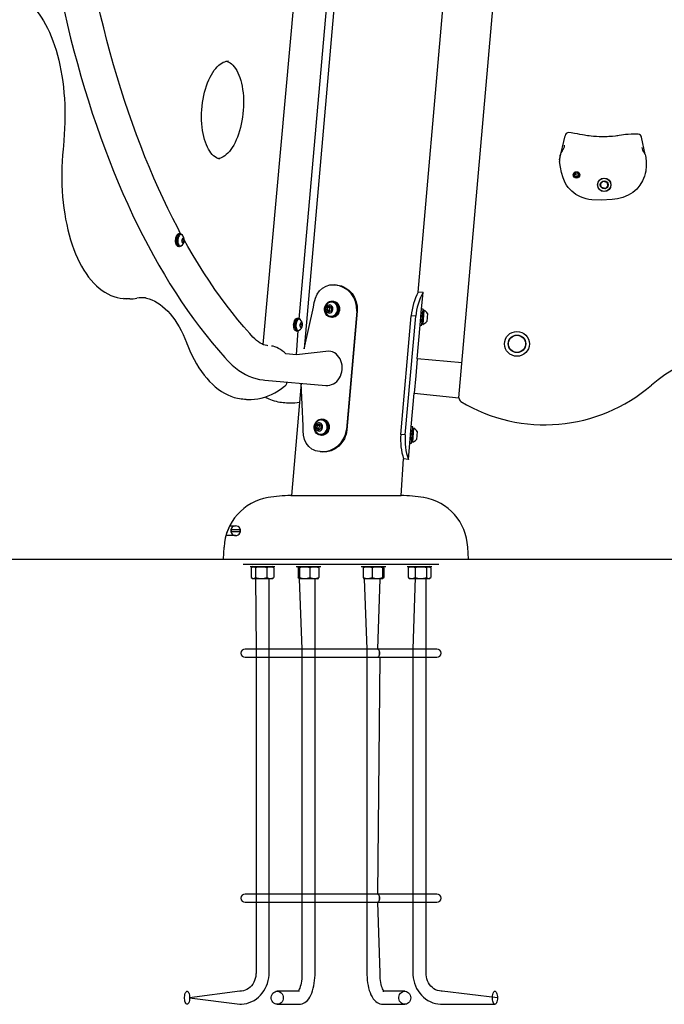
# Model space of a CAD drawing. Units: millimetres. Extents: x 4758 to 13715, y 9710 to 21967.
# Drawn here: x 7083 to 7872, y 17921 to 19127 of the extents above; entities that cross this region are included whole.
import ezdxf

# ---------------------------------------------------------------- set-up
doc = ezdxf.new("R2010")
doc.units = ezdxf.units.MM
doc.header["$LTSCALE"] = 100
doc.linetypes.add('SLD-Сплошная', pattern=[0])
doc.layers.add('THICK_LINE', color=7, linetype='SLD-Сплошная', lineweight=25)
doc.styles.add('SLDTEXTSTYLE0', font='TXT', dxfattribs={"width": 0.605})
doc.dimstyles.new('SLDDIMSTYLE0', dxfattribs={"dimtxt": 500, "dimasz": 500, "dimexe": 0, "dimexo": 0.0625, "dimgap": 125, "dimtad": 2, "dimdec": 1, "dimrnd": 1e-09, "dimzin": 12, "dimdsep": 46, "dimtxsty": 'SLDTEXTSTYLE0', "dimsah": 1, "dimcen": 0.09, "dimadec": 0, "dimazin": 3, "dimtfac": 1, "dimtofl": 0, "dimtmove": 0, "dimatfit": 3, "dimfxl": 1, "dimfrac": 2, "dimtolj": 1, "dimtzin": 12, "dimarcsym": 0})
doc.dimstyles.new('SLDDIMSTYLE1', dxfattribs={"dimtxt": 500, "dimasz": 500, "dimexe": 0, "dimexo": 0.0625, "dimgap": 125, "dimtad": 2, "dimdec": 0, "dimrnd": 1e-09, "dimzin": 12, "dimdsep": 46, "dimtxsty": 'SLDTEXTSTYLE0', "dimsah": 1, "dimcen": 0.09, "dimadec": 0, "dimazin": 3, "dimtfac": 1, "dimtofl": 0, "dimtmove": 0, "dimatfit": 3, "dimfxl": 1, "dimfrac": 2, "dimtolj": 1, "dimtzin": 12, "dimarcsym": 0})

# ---------------------------------------------------------------- blocks, each defined once
blk = doc.blocks.new('_D')
at = {"layer": 'THICK_LINE'}
for p, q in [((7678.8, 20863.8), (10249.7, 20863.8)), ((10049.7, 20863.8), (10049.7, 18466.8)), ((8826.8, 18466.8), (10249.7, 18466.8))]:
    blk.add_line(p, q, dxfattribs=at)
for points in [[(10049.7, 20863.8), (9949.7, 20363.8), (10149.7, 20363.8)], [(10049.7, 18466.8), (10149.7, 18966.8), (9949.7, 18966.8)]]:
    blk.add_solid(points, dxfattribs=at)
at = {"layer": 'THICK_LINE', "insert": (9405.2, 19038.9), "char_height": 500, "attachment_point": 1, "rotation": 90, "style": 'SLDTEXTSTYLE0'}
blk.add_mtext('2397', dxfattribs=at)
blk = doc.blocks.new('_D_1')
at = {"layer": 'THICK_LINE'}
for p, q in [((6273, 18639.1), (6273, 21331.5)), ((8622.7, 19617.6), (8622.7, 21331.5)), ((8622.7, 21131.5), (6273, 21131.5))]:
    blk.add_line(p, q, dxfattribs=at)
for points in [[(6273, 21131.5), (6773, 21031.5), (6773, 21231.5)], [(8622.7, 21131.5), (8122.7, 21231.5), (8122.7, 21031.5)]]:
    blk.add_solid(points, dxfattribs=at)
at = {"layer": 'THICK_LINE', "insert": (6821.5, 21776), "char_height": 500, "attachment_point": 1, "style": 'SLDTEXTSTYLE0'}
blk.add_mtext('2350', dxfattribs=at)

msp = doc.modelspace()

# ---------------------------------------------------------------- linework, layer by layer
at = {"color": 7, "linetype": 'SLD-Сплошная', "lineweight": 25}
for p, q in [((7557.28, 20678.27), (7380.62, 18729.56)), ((7620.74, 18664.32), (7795.12, 20657.46)), ((7570.82, 18793.57), (7727.26, 20581.73)), ((7425.22, 18760.63), (7507.33, 19692.56)), ((7507.95, 19600.97), (7431.23, 18724.12)), ((7743.86, 18955.84), (7750.65, 18985.17)), ((7848.76, 18962.19), (7844.13, 18983.22)), ((7743.86, 18955.84), (7743.98, 18953.69)), ((7767.86, 18936.1), (7761.57, 18937.62)), ((7761.71, 18938.21), (7768, 18936.69)), ((7795.47, 18921.73), (7794.2, 18926.03)), ((7794.23, 18926.15), (7797.32, 18929.39)), ((7799.91, 18920.6), (7795.56, 18921.65)), ((7797.43, 18929.43), (7801.79, 18928.37)), ((7803.12, 18923.88), (7800.03, 18920.63)), ((7801.88, 18928.29), (7803.14, 18923.99)), ((7279.84, 18865.23), (7278.45, 18865.35)), ((7279.75, 18864.24), (7279.75, 18864.24)), ((7277.06, 18849.41), (7278.53, 18850.29)), ((7278.53, 18850.29), (7278.53, 18850.29)), ((7282.12, 18859.09), (7281.48, 18856.36)), ((7281.48, 18856.36), (7282.15, 18857.69)), ((7281.48, 18856.36), (7282.29, 18854.2)), ((7283.58, 18859.66), (7282.12, 18859.09)), ((7282.15, 18857.69), (7282.15, 18857.69)), ((7282.15, 18857.69), (7284.39, 18857.5)), ((7282.29, 18854.2), (7283.75, 18854.77)), ((7282.29, 18854.2), (7283.75, 18854.77)), ((7284.39, 18857.5), (7283.58, 18859.66)), ((7283.75, 18854.77), (7284.39, 18857.5)), ((7468.12, 18802.55), (7468.81, 18802.49)), ((7468.81, 18802.49), (7471.77, 18802.23)), ((7576.79, 18793.04), (7570.82, 18793.57)), ((7575.05, 18773.12), (7576.8, 18793.04)), ((7576.79, 18793.04), (7576.8, 18793.04)), ((7209.4, 18785.87), (7213.72, 18785.49)), ((7237.01, 18786.55), (7237, 18786.59)), ((7462.41, 18776.41), (7459.67, 18774.91)), ((7462.41, 18776.41), (7462.16, 18774.7)), ((7464.85, 18774.46), (7462.41, 18776.41)), ((7465.61, 18781.44), (7465.11, 18781.48)), ((7466.72, 18782.6), (7466.72, 18782.6)), ((7431.23, 18724.12), (7442.63, 18775.07)), ((7459.67, 18774.91), (7459.37, 18771.46)), ((7459.37, 18771.46), (7461.81, 18769.51)), ((7461.86, 18771.24), (7459.37, 18771.46)), ((7462.16, 18774.7), (7459.67, 18774.91)), ((7461.86, 18771.24), (7461.81, 18769.51)), ((7461.81, 18769.51), (7464.55, 18771.01)), ((7462.16, 18774.7), (7461.86, 18771.24)), ((7464.09, 18764.01), (7464.09, 18764.01)), ((7464.55, 18771.01), (7464.85, 18774.46)), ((7495.59, 18770.43), (7482.89, 18625.19)), ((7496.24, 18770.38), (7483.53, 18625.13)), ((7495.59, 18770.43), (7496.24, 18770.38)), ((7549.59, 18619.35), (7562.3, 18764.6)), ((7555.06, 18618.87), (7567.76, 18764.12)), ((7567.76, 18764.12), (7562.3, 18764.6)), ((7573.31, 18753.19), (7574.66, 18768.66)), ((7574.49, 18768.15), (7574.49, 18768.15)), ((7574.66, 18768.66), (7575.05, 18773.12)), ((7577.04, 18772.94), (7575.05, 18773.12)), ((7575.3, 18753.02), (7576.65, 18768.49)), ((7577.93, 18771.61), (7576.41, 18754.18)), ((7576.65, 18768.49), (7577.04, 18772.94)), ((7577.93, 18771.61), (7577.93, 18771.61)), ((7582.09, 18767.48), (7581.22, 18757.52)), ((7424.35, 18760.71), (7423.06, 18761.82)), ((7425.22, 18760.63), (7424.35, 18760.71)), ((7426.73, 18755.56), (7426.08, 18752.83)), ((7426.08, 18752.83), (7426.75, 18754.16)), ((7426.08, 18752.83), (7426.9, 18750.67)), ((7428.18, 18756.13), (7426.73, 18755.56)), ((7426.75, 18754.16), (7426.75, 18754.16)), ((7426.75, 18754.16), (7429, 18753.97)), ((7429, 18753.97), (7428.18, 18756.13)), ((7428.35, 18751.24), (7429, 18753.97)), ((7464.97, 18762.67), (7464.97, 18762.67)), ((7569.7, 18712), (7573.31, 18753.19)), ((7573.31, 18753.19), (7575.3, 18753.02)), ((7573.74, 18758.18), (7573.74, 18758.18)), ((7576.41, 18754.18), (7576.41, 18754.18)), ((7421.67, 18745.88), (7423.13, 18746.76)), ((7421.97, 18716.9), (7424, 18746.68)), ((7423.13, 18746.76), (7424, 18746.68)), ((7426.9, 18750.67), (7428.35, 18751.24)), ((7426.9, 18750.67), (7428.35, 18751.24)), ((7386.66, 18728.02), (7386.66, 18728.02)), ((7421.97, 18716.9), (7408.65, 18718.06)), ((7461.37, 18721.48), (7421.97, 18716.9)), ((7569.7, 18712), (7567.86, 18690.93)), ((7624.5, 18707.21), (7569.7, 18712)), ((7382.97, 18685.88), (7457.69, 18679.34)), ((7410.16, 18682.75), (7410.22, 18683.49)), ((7427.55, 18681.98), (7415.51, 18544.41)), ((7429.92, 18629.82), (7427.55, 18681.98)), ((7567.86, 18690.93), (7566.02, 18669.86)), ((7562.41, 18628.67), (7566.02, 18669.86)), ((7566.02, 18669.86), (7620.74, 18664.32)), ((7356.26, 18662.75), (7364.63, 18662.18)), ((7409.74, 18658.24), (7409.99, 18658.05)), ((7449.77, 18631.96), (7447.03, 18630.47)), ((7449.77, 18631.96), (7449.52, 18630.25)), ((7452.21, 18630.01), (7449.77, 18631.96)), ((7452.97, 18636.99), (7452.47, 18637.03)), ((7454.08, 18638.15), (7454.08, 18638.15)), ((7447.03, 18630.47), (7446.73, 18627.01)), ((7446.73, 18627.01), (7449.17, 18625.06)), ((7449.22, 18626.8), (7446.73, 18627.01)), ((7449.52, 18630.25), (7447.03, 18630.47)), ((7449.22, 18626.8), (7449.17, 18625.06)), ((7449.17, 18625.06), (7451.91, 18626.56)), ((7449.52, 18630.25), (7449.22, 18626.8)), ((7451.45, 18619.56), (7451.45, 18619.56)), ((7451.91, 18626.56), (7452.21, 18630.01)), ((7482.89, 18625.19), (7483.53, 18625.13)), ((7555.06, 18618.87), (7549.59, 18619.35)), ((7560.67, 18608.75), (7562.02, 18624.21)), ((7561.86, 18623.7), (7561.86, 18623.7)), ((7562.02, 18624.21), (7562.41, 18628.67)), ((7564.41, 18628.5), (7562.41, 18628.67)), ((7562.66, 18608.57), (7564.02, 18624.04)), ((7565.29, 18627.16), (7563.77, 18609.73)), ((7564.02, 18624.04), (7564.41, 18628.5)), ((7565.29, 18627.16), (7565.29, 18627.16)), ((7569.45, 18623.04), (7568.58, 18613.07)), ((7452.34, 18618.22), (7452.34, 18618.22)), ((7558.93, 18588.82), (7560.67, 18608.75)), ((7560.67, 18608.75), (7562.66, 18608.57)), ((7561.11, 18613.73), (7561.11, 18613.73)), ((7563.77, 18609.73), (7563.77, 18609.73)), ((7450.94, 18598.27), (7450.25, 18598.33)), ((7450.94, 18598.27), (7453.9, 18598.01)), ((7549.81, 18544.41), (7552.95, 18589.35)), ((7558.93, 18588.82), (7552.95, 18589.35)), ((7558.93, 18588.82), (7558.93, 18588.82)), ((7414.81, 18544.41), (7549.81, 18544.41)), ((7340.16, 18507.41), (7347.31, 18507.41)), ((7344.43, 18502.31), (7341.78, 18502.31)), ((7341.78, 18500.51), (7344.43, 18500.51)), ((7350.2, 18502.31), (7344.43, 18502.31)), ((7344.43, 18500.51), (7350.2, 18500.51)), ((7352.85, 18502.31), (7350.2, 18502.31)), ((7350.2, 18500.51), (7352.85, 18500.51)), ((7347.31, 18495.41), (7335.49, 18495.41)), ((7332.31, 18466.41), (7333.1, 18481.39)), ((7632.31, 18466.41), (7631.53, 18481.39)), ((7332.31, 18466.41), (7632.31, 18466.41)), ((7356.31, 18460.41), (7356.31, 18460.41)), ((7356.31, 18460.41), (7430.39, 18460.41)), ((7365.23, 18457.41), (7365.23, 18457.41)), ((7365.23, 18457.41), (7395.23, 18457.41)), ((7368.95, 18457.41), (7366.49, 18455.93)), ((7366.49, 18455.93), (7366.49, 18444.1)), ((7371.8, 18455.93), (7371.8, 18444.1)), ((7385.53, 18455.93), (7385.53, 18444.1)), ((7393.22, 18456.43), (7391.51, 18457.41)), ((7393.97, 18455.93), (7393.97, 18444.1)), ((7395.23, 18457.41), (7395.23, 18457.41)), ((7421.52, 18457.41), (7421.52, 18457.41)), ((7421.52, 18457.41), (7451.52, 18457.41)), ((7423.71, 18455.93), (7423.71, 18444.1)), ((7425.24, 18457.41), (7424.38, 18456.92)), ((7425.52, 18455.93), (7425.52, 18444.1)), ((7430.39, 18460.41), (7596.31, 18460.41)), ((7438.32, 18455.93), (7438.32, 18444.1)), ((7448.65, 18456.92), (7447.8, 18457.41)), ((7449.32, 18455.93), (7449.32, 18444.1)), ((7451.52, 18457.41), (7451.52, 18457.41)), ((7501.11, 18457.41), (7501.11, 18457.41)), ((7501.11, 18457.41), (7531.11, 18457.41)), ((7503.31, 18455.93), (7503.31, 18444.1)), ((7503.99, 18456.92), (7503.97, 18456.92)), ((7503.99, 18456.92), (7503.99, 18456.92)), ((7514.3, 18455.93), (7514.3, 18444.1)), ((7527.11, 18455.93), (7527.11, 18444.1)), ((7528.24, 18456.92), (7527.39, 18457.41)), ((7528.91, 18455.93), (7528.91, 18444.1)), ((7531.11, 18457.41), (7531.11, 18457.41)), ((7557.4, 18457.41), (7557.4, 18457.41)), ((7557.4, 18457.41), (7587.4, 18457.41)), ((7559.41, 18456.43), (7558.66, 18455.93)), ((7558.66, 18455.93), (7558.66, 18444.1)), ((7559.41, 18456.43), (7559.41, 18456.43)), ((7567.1, 18455.93), (7567.1, 18444.1)), ((7580.83, 18455.93), (7580.83, 18444.1)), ((7586.14, 18455.93), (7583.68, 18457.41)), ((7586.14, 18455.93), (7586.14, 18444.1)), ((7587.4, 18457.41), (7587.4, 18457.41)), ((7596.31, 18460.41), (7596.31, 18460.41)), ((7366.49, 18444.1), (7368.95, 18442.61)), ((7369.81, 18442.61), (7368.95, 18442.61)), ((7391.51, 18442.61), (7369.81, 18442.61)), ((7371.8, 18444.1), (7372.23, 18356.41)), ((7388.23, 18346.41), (7388.23, 18442.61)), ((7391.51, 18442.61), (7393.22, 18443.6)), ((7425.24, 18442.61), (7425.24, 18442.61)), ((7425.24, 18442.61), (7428.52, 18356.41)), ((7432.2, 18442.61), (7425.24, 18442.61)), ((7447.8, 18442.61), (7432.2, 18442.61)), ((7444.52, 18346.41), (7444.52, 18442.61)), ((7447.8, 18442.61), (7448.64, 18443.1)), ((7448.64, 18443.1), (7448.65, 18443.11)), ((7503.97, 18443.11), (7504.83, 18442.61)), ((7504.83, 18442.61), (7508.11, 18356.41)), ((7520.43, 18442.61), (7504.83, 18442.61)), ((7527.39, 18442.61), (7520.43, 18442.61)), ((7521.47, 18356.41), (7524.11, 18442.61)), ((7527.39, 18442.61), (7527.39, 18442.61)), ((7558.66, 18444.1), (7559.41, 18443.6)), ((7559.41, 18443.6), (7561.12, 18442.61)), ((7582.82, 18442.61), (7561.12, 18442.61)), ((7567.1, 18444.1), (7564.4, 18356.41)), ((7580.4, 18346.41), (7580.4, 18442.61)), ((7583.68, 18442.61), (7582.82, 18442.61)), ((7583.68, 18442.61), (7586.14, 18444.1)), ((7521.28, 18356.41), (7358.81, 18356.41)), ((7372.23, 18356.41), (7372.23, 18056.41)), ((7428.52, 18356.41), (7428.52, 18056.41)), ((7508.11, 18356.41), (7508.11, 18056.41)), ((7593.81, 18356.41), (7521.47, 18356.41)), ((7564.4, 18356.41), (7564.4, 18056.41)), ((7358.81, 18346.41), (7521.28, 18346.41)), ((7388.23, 18046.41), (7388.23, 18346.41)), ((7444.52, 18046.41), (7444.52, 18346.41)), ((7521.28, 18346.41), (7593.81, 18346.41)), ((7521.47, 18056.41), (7524.11, 18346.41)), ((7580.4, 18046.41), (7580.4, 18346.41)), ((7521.28, 18056.41), (7358.81, 18056.41)), ((7372.23, 18056.41), (7372.23, 17959.41)), ((7428.52, 18056.41), (7428.52, 17959.41)), ((7508.11, 18056.41), (7508.11, 17959.41)), ((7593.81, 18056.41), (7521.47, 18056.41)), ((7564.4, 18056.41), (7564.4, 17959.41)), ((7358.81, 18046.41), (7521.28, 18046.41)), ((7388.23, 17959.41), (7388.23, 18046.41)), ((7444.52, 17959.41), (7444.52, 18046.41)), ((7521.47, 18046.41), (7593.81, 18046.41)), ((7524.11, 17959.41), (7521.47, 18046.41)), ((7580.4, 17959.41), (7580.4, 18046.41)), ((7352.51, 17937.41), (7290.9, 17929.41)), ((7425.03, 17937.41), (7398.25, 17937.41)), ((7554.38, 17937.41), (7527.59, 17937.41)), ((7667.85, 17929.41), (7600.11, 17937.41)), ((7290.9, 17929.41), (7352.51, 17921.41)), ((7398.25, 17921.41), (7425.03, 17921.41)), ((7527.59, 17921.41), (7554.38, 17921.41)), ((7600.11, 17921.41), (7664.79, 17921.41))]:
    msp.add_line(p, q, dxfattribs=at)
at = {"color": 7, "linetype": 'SLD-Сплошная', "lineweight": 25, "flags": 128}
for points in [[(7511.94, 20704.65), (7506.99, 20700.82), (7497.66, 20693.35), (7488.4, 20685.6), (7479.18, 20677.55), (7470.03, 20669.22), (7460.93, 20660.6), (7451.9, 20651.7), (7442.93, 20642.53), (7434.03, 20633.07), (7425.2, 20623.35), (7416.44, 20613.36), (7407.76, 20603.1), (7399.16, 20592.58), (7390.63, 20581.8), (7382.19, 20570.76), (7373.84, 20559.47), (7365.57, 20547.93), (7357.39, 20536.15), (7349.3, 20524.12), (7341.3, 20511.86), (7333.4, 20499.36), (7325.6, 20486.63), (7317.9, 20473.67), (7310.3, 20460.5), (7302.8, 20447.1), (7295.41, 20433.48), (7288.12, 20419.65), (7280.95, 20405.62), (7273.88, 20391.38), (7266.93, 20376.94), (7260.1, 20362.31), (7253.37, 20347.49), (7246.77, 20332.48), (7240.29, 20317.28), (7233.93, 20301.91), (7227.69, 20286.36), (7221.58, 20270.65), (7215.59, 20254.76), (7209.73, 20238.72), (7204, 20222.52), (7198.4, 20206.17), (7192.94, 20189.68), (7187.61, 20173.04), (7182.41, 20156.26), (7177.35, 20139.35), (7172.43, 20122.31), (7167.65, 20105.15), (7163, 20087.87), (7158.5, 20070.48), (7154.15, 20052.98), (7149.94, 20035.38), (7145.87, 20017.67), (7141.95, 19999.88), (7138.18, 19981.99), (7134.55, 19964.02), (7131.08, 19945.97), (7127.75, 19927.85), (7124.58, 19909.66), (7121.56, 19891.41), (7118.69, 19873.1), (7115.98, 19854.74), (7113.42, 19836.33), (7111.02, 19817.88), (7108.77, 19799.39), (7106.68, 19780.86), (7104.75, 19762.32), (7102.97, 19743.75), (7101.36, 19725.16), (7099.9, 19706.56), (7098.6, 19687.96), (7097.46, 19669.36), (7096.48, 19650.76), (7095.66, 19632.17), (7095, 19613.6), (7094.5, 19595.05), (7094.16, 19576.52), (7093.98, 19558.02), (7093.97, 19539.57), (7094.11, 19521.15), (7094.42, 19502.78), (7094.89, 19484.46), (7095.51, 19466.2), (7096.3, 19448), (7097.25, 19429.87), (7098.36, 19411.81), (7099.63, 19393.83), (7101.06, 19375.93), (7102.64, 19358.12), (7104.39, 19340.4), (7106.3, 19322.78), (7108.36, 19305.26), (7110.58, 19287.85), (7112.96, 19270.55), (7115.5, 19253.37), (7118.19, 19236.31), (7121.03, 19219.38), (7124.03, 19202.58), (7127.19, 19185.92), (7130.5, 19169.4), (7133.96, 19153.02), (7137.57, 19136.8), (7141.33, 19120.73), (7145.24, 19104.82), (7149.3, 19089.07), (7153.51, 19073.49), (7157.86, 19058.09), (7162.36, 19042.86), (7167.01, 19027.81), (7171.8, 19012.95), (7176.73, 18998.28), (7181.8, 18983.81), (7187.01, 18969.53), (7192.36, 18955.46), (7197.85, 18941.59), (7203.47, 18927.93), (7209.23, 18914.49), (7215.12, 18901.27), (7221.15, 18888.27), (7227.3, 18875.49), (7233.58, 18862.94), (7239.99, 18850.63), (7246.53, 18838.56), (7253.19, 18826.73), (7259.98, 18815.14), (7266.88, 18803.8), (7273.91, 18792.71), (7281.05, 18781.88), (7288.3, 18771.3), (7295.67, 18760.99), (7303.16, 18750.95), (7310.75, 18741.17), (7318.45, 18731.67), (7326.25, 18722.44), (7334.15, 18713.49), (7337.42, 18709.91)], [(7279.84, 18865.23), (7276.41, 18872.25), (7270.33, 18883.99), (7264.37, 18895.98), (7258.52, 18908.19), (7252.78, 18920.65), (7247.16, 18933.33), (7241.67, 18946.24), (7236.29, 18959.37), (7231.04, 18972.71), (7225.91, 18986.28), (7220.92, 19000.05), (7216.05, 19014.03), (7211.31, 19028.21), (7206.7, 19042.59), (7202.23, 19057.16), (7197.9, 19071.93), (7193.7, 19086.88), (7189.64, 19102), (7185.72, 19117.31), (7181.94, 19132.78), (7178.3, 19148.43), (7174.81, 19164.23), (7171.46, 19180.19), (7168.26, 19196.31), (7165.21, 19212.57), (7162.3, 19228.98), (7159.55, 19245.52), (7156.94, 19262.19), (7154.49, 19279), (7152.18, 19295.92), (7150.03, 19312.97), (7148.04, 19330.12), (7146.2, 19347.39), (7144.51, 19364.75), (7142.98, 19382.22), (7141.65, 19399.11)], [(7089.9, 19150.92), (7091.54, 19149.72), (7094.68, 19147.17), (7097.75, 19144.34), (7100.75, 19141.22), (7103.67, 19137.83), (7106.5, 19134.16), (7109.25, 19130.23), (7111.9, 19126.04), (7114.45, 19121.59), (7116.89, 19116.9), (7119.23, 19111.97), (7121.45, 19106.81), (7123.55, 19101.42), (7125.53, 19095.83), (7127.37, 19090.03), (7129.09, 19084.04), (7130.66, 19077.87), (7132.1, 19071.53), (7133.39, 19065.03), (7134.53, 19058.38), (7135.53, 19051.61), (7136.37, 19044.71), (7137.06, 19037.7), (7137.6, 19030.6), (7137.98, 19023.42), (7138.2, 19016.17), (7138.26, 19008.86), (7138.17, 19001.52), (7137.92, 18994.14), (7137.51, 18986.75), (7136.95, 18979.36), (7136.3, 18972.68)], [(7326.1, 18957.31), (7327.51, 18956.97), (7325.64, 18957.42), (7323.81, 18958.19), (7322.04, 18959.24), (7320.33, 18960.57), (7318.69, 18962.17), (7317.1, 18964.04), (7315.57, 18966.18), (7314.11, 18968.57), (7312.74, 18971.23), (7311.46, 18974.12), (7310.29, 18977.25), (7309.23, 18980.59), (7308.29, 18984.13), (7307.48, 18987.85), (7306.81, 18991.72), (7306.29, 18995.74), (7305.91, 18999.87), (7305.68, 19004.09), (7305.61, 19008.39), (7305.69, 19012.73), (7305.92, 19017.09), (7306.31, 19021.45), (7306.85, 19025.78), (7307.54, 19030.07), (7308.38, 19034.28), (7309.35, 19038.39), (7310.45, 19042.39), (7311.68, 19046.24), (7313.03, 19049.93), (7314.49, 19053.44), (7316.04, 19056.75), (7317.68, 19059.84), (7319.39, 19062.69), (7321.16, 19065.29), (7322.98, 19067.63), (7324.82, 19069.7), (7326.68, 19071.49), (7328.54, 19073), (7330.38, 19074.23), (7332.2, 19075.19), (7333.99, 19075.88), (7335.76, 19076.3), (7337.55, 19076.47), (7338.71, 19076.43)], [(7338.71, 19076.43), (7337.08, 19076.24), (7338.91, 19075.46), (7340.68, 19074.39), (7342.38, 19073.05), (7344.02, 19071.44), (7345.61, 19069.56), (7347.13, 19067.42), (7348.58, 19065.01), (7349.95, 19062.34), (7351.23, 19059.44), (7352.4, 19056.3), (7353.45, 19052.95), (7354.39, 19049.4), (7355.19, 19045.68), (7355.85, 19041.8), (7356.37, 19037.77), (7356.74, 19033.64), (7356.96, 19029.41), (7357.03, 19025.12), (7356.94, 19020.77), (7356.7, 19016.41), (7356.3, 19012.05), (7355.76, 19007.72), (7355.06, 19003.44), (7354.22, 18999.23), (7353.25, 18995.12), (7352.14, 18991.13), (7350.9, 18987.28), (7349.55, 18983.6), (7348.09, 18980.1), (7346.53, 18976.8), (7344.89, 18973.72), (7343.17, 18970.88), (7341.4, 18968.29), (7339.58, 18965.96), (7337.74, 18963.9), (7335.88, 18962.13), (7334.02, 18960.63), (7332.18, 18959.41), (7330.36, 18958.47), (7328.57, 18957.79), (7326.8, 18957.37), (7326.1, 18957.31)], [(7840.25, 18987.01), (7836.24, 18987.07), (7831.83, 18987.03), (7828.07, 18986.86), (7824.86, 18986.59), (7822.11, 18986.24), (7819.76, 18985.85), (7817.07, 18985.33), (7815.31, 18985.03), (7813.91, 18984.87), (7812.38, 18984.73), (7808.65, 18984.43), (7804.37, 18984.15), (7802.24, 18984.03), (7800.3, 18983.93), (7798.74, 18983.86), (7797.73, 18983.83), (7797.32, 18983.84), (7796.82, 18983.85), (7796.06, 18983.84), (7794.96, 18983.84), (7792.55, 18983.88), (7789.23, 18984.04), (7785.34, 18984.33), (7782.59, 18984.59), (7780.31, 18984.87), (7778.35, 18985.18), (7776.21, 18985.58), (7774.31, 18985.93), (7771.87, 18986.36), (7768.74, 18986.89), (7765.85, 18987.36), (7762.4, 18987.91), (7758.26, 18988.54), (7755.23, 18988.99)], [(7136.3, 18972.68), (7135.91, 18968.8), (7135.29, 18961.44), (7134.83, 18954.08), (7134.54, 18946.72), (7134.4, 18939.38), (7134.42, 18932.08), (7134.61, 18924.83), (7134.96, 18917.63), (7135.47, 18910.51), (7136.14, 18903.48), (7136.97, 18896.54), (7137.95, 18889.72), (7139.1, 18883.02), (7140.4, 18876.45), (7141.85, 18870.03), (7143.45, 18863.76), (7145.2, 18857.67), (7147.1, 18851.76), (7149.15, 18846.03), (7151.33, 18840.51), (7153.65, 18835.2), (7156.11, 18830.11), (7158.7, 18825.25), (7161.42, 18820.64), (7164.27, 18816.27), (7167.23, 18812.16), (7170.31, 18808.32), (7173.5, 18804.76), (7176.79, 18801.48), (7180.18, 18798.5), (7183.65, 18795.82), (7187.2, 18793.44), (7190.83, 18791.38), (7194.51, 18789.64), (7198.24, 18788.21), (7202.02, 18787.11), (7205.83, 18786.32), (7209.4, 18785.87)], [(7747.32, 18966.93), (7747.23, 18966.78), (7746.27, 18965.51), (7745.5, 18964.1), (7744.9, 18962.53), (7744.46, 18960.79), (7744.13, 18958.83), (7743.86, 18956.12), (7743.86, 18955.84)], [(7848.76, 18962.19), (7849.39, 18960.53), (7849.7, 18958.38), (7849.96, 18953.41), (7849.91, 18948.4), (7849.46, 18941.96), (7848.92, 18938.72), (7848, 18935.57), (7845.44, 18929.93), (7842.17, 18924.56), (7838.46, 18919.88), (7836.25, 18917.72), (7833.82, 18915.83), (7827.8, 18912.4), (7821.26, 18909.72), (7814.89, 18908.1), (7808.37, 18907.21), (7794.89, 18906.44), (7783.53, 18906.82), (7779.94, 18907.25), (7776.4, 18907.94), (7772.84, 18909.01), (7769.4, 18910.41), (7763.96, 18913.38), (7758.89, 18917.17), (7754.42, 18921.85), (7752.48, 18924.6), (7750.82, 18927.53), (7748.29, 18933.69), (7746.4, 18940.1), (7744.91, 18946.85), (7743.98, 18953.69), (7743.98, 18953.69), (7743.98, 18953.69)], [(7848.76, 18962.19), (7848.29, 18963.21), (7847.45, 18964.45)], [(7277.06, 18849.41), (7276.32, 18849.62), (7275.54, 18850.2), (7274.87, 18851.11), (7274.33, 18852.32), (7273.95, 18853.76), (7273.74, 18855.38), (7273.73, 18857.08), (7273.9, 18858.8), (7274.26, 18860.46)], [(7274.26, 18860.46), (7274.78, 18861.97), (7275.43, 18863.27), (7276.2, 18864.29), (7277.04, 18864.98), (7277.91, 18865.33), (7278.45, 18865.35)], [(7280.63, 18850.54), (7281.09, 18850.83), (7280.28, 18849.97), (7279.42, 18849.45), (7278.55, 18849.29), (7277.7, 18849.5), (7276.92, 18850.08), (7276.25, 18850.99), (7275.71, 18852.2), (7275.33, 18853.64), (7275.12, 18855.26), (7275.11, 18856.96), (7275.28, 18858.68), (7275.64, 18860.34)], [(7279.75, 18864.24), (7279.42, 18864.23), (7278.63, 18863.99), (7277.87, 18863.4), (7277.16, 18862.5), (7276.56, 18861.35), (7276.08, 18859.98), (7275.76, 18858.49), (7275.61, 18856.93), (7275.63, 18855.38), (7275.83, 18853.93), (7276.2, 18852.65), (7276.71, 18851.6), (7277.35, 18850.84), (7278.07, 18850.39), (7278.53, 18850.29)], [(7275.64, 18860.34), (7276.16, 18861.85), (7276.81, 18863.14), (7277.58, 18864.17), (7278.42, 18864.86), (7279.29, 18865.21), (7280.16, 18865.18), (7280.97, 18864.78), (7281.71, 18864.03), (7281.78, 18863.63)], [(7281.78, 18863.63), (7281.07, 18864.06), (7280.29, 18864.16), (7279.5, 18863.91), (7278.73, 18863.32), (7278.03, 18862.43), (7277.42, 18861.27), (7276.95, 18859.91), (7276.62, 18858.41), (7276.47, 18856.85), (7276.5, 18855.31), (7276.7, 18853.86), (7277.06, 18852.58), (7277.58, 18851.53), (7278.21, 18850.76), (7278.94, 18850.32), (7279.71, 18850.22), (7280.51, 18850.47), (7280.63, 18850.54)], [(7283.78, 18854.69), (7284.16, 18855.5), (7284.39, 18856.48), (7284.45, 18857.52), (7284.32, 18858.49), (7284.03, 18859.27), (7283.6, 18859.77), (7283.09, 18859.92), (7282.57, 18859.72), (7282.09, 18859.18), (7281.71, 18858.37), (7281.48, 18857.38), (7281.42, 18856.34), (7281.55, 18855.37), (7281.84, 18854.6), (7282.27, 18854.1), (7282.77, 18853.94), (7283.3, 18854.14), (7283.78, 18854.69)], [(7368.55, 18738.55), (7364.67, 18742.81), (7357.33, 18751.17), (7350.07, 18759.8), (7342.9, 18768.71), (7335.82, 18777.89), (7328.82, 18787.33), (7321.92, 18797.04), (7315.12, 18807.02), (7308.41, 18817.25), (7301.8, 18827.75), (7295.3, 18838.5), (7288.9, 18849.5), (7284.39, 18857.5)], [(7442.63, 18775.07), (7443.03, 18778.21), (7443.5, 18780.84), (7444.15, 18783.47), (7444.99, 18786.1), (7447.21, 18791.02), (7450.13, 18795.27), (7453.76, 18798.69), (7458, 18801.09), (7462.77, 18802.37), (7468.12, 18802.55)], [(7471.77, 18802.23), (7474.51, 18801.78), (7476.86, 18801.17), (7479.22, 18800.26), (7481.61, 18799.04), (7486.07, 18795.86), (7489.93, 18791.78), (7492.99, 18787.04), (7495.08, 18781.89), (7496.16, 18776.34), (7496.24, 18770.38)], [(7217.53, 18785.32), (7213.45, 18785.51), (7210.23, 18785.94)], [(7237, 18786.59), (7237.95, 18786.17), (7241.42, 18785.24), (7244.83, 18784.01), (7248.2, 18782.47), (7251.51, 18780.63), (7254.75, 18778.49), (7257.92, 18776.06), (7261.03, 18773.35), (7264.06, 18770.36), (7267.02, 18767.09), (7269.89, 18763.54), (7272.67, 18759.73), (7275.37, 18755.65), (7277.96, 18751.32), (7280.46, 18746.74), (7282.84, 18741.91), (7285.11, 18736.85), (7287.16, 18731.85), (7287.55, 18730.82)], [(7458.14, 18778.86), (7459.3, 18780.24), (7460.66, 18781.35), (7462.17, 18782.15), (7463.78, 18782.6), (7465.43, 18782.7), (7467.06, 18782.44), (7468.6, 18781.83), (7470.02, 18780.89), (7471.24, 18779.65), (7472.23, 18778.17), (7472.96, 18776.48), (7473.39, 18774.67), (7473.52, 18772.78), (7473.33, 18770.88), (7472.83, 18769.06), (7472.05, 18767.37), (7471, 18765.87), (7469.74, 18764.61), (7468.29, 18763.66), (7466.73, 18763.03), (7465.09, 18762.75), (7463.45, 18762.83), (7461.85, 18763.26), (7460.37, 18764.04), (7459.04, 18765.14), (7457.93, 18766.5), (7457.06, 18768.1), (7456.48, 18769.86), (7456.2, 18771.72), (7456.23, 18773.62), (7456.58, 18775.49), (7457.22, 18777.25), (7458.14, 18778.86)], [(7462.54, 18777.94), (7461.36, 18777.86), (7460.24, 18777.41), (7459.25, 18776.64), (7458.48, 18775.59), (7457.97, 18774.34), (7457.78, 18773), (7457.9, 18771.65), (7458.33, 18770.4), (7459.05, 18769.34), (7459.99, 18768.54), (7461.09, 18768.08), (7462.26, 18767.98), (7463.43, 18768.24), (7464.49, 18768.86), (7465.38, 18769.78), (7466.03, 18770.94), (7466.38, 18772.25), (7466.42, 18773.61), (7466.14, 18774.92), (7465.56, 18776.09), (7464.72, 18777.02), (7463.69, 18777.66), (7462.54, 18777.94)], [(7458.6, 18766.9), (7458.85, 18766.58), (7460.02, 18765.46), (7461.36, 18764.65), (7462.83, 18764.16), (7464.35, 18764.03), (7465.88, 18764.25), (7467.35, 18764.82), (7468.69, 18765.72), (7469.85, 18766.91), (7470.79, 18768.33), (7471.47, 18769.94), (7471.85, 18771.66), (7471.93, 18773.43), (7471.69, 18775.17), (7471.16, 18776.82), (7470.35, 18778.29), (7469.29, 18779.54), (7468.03, 18780.52), (7466.62, 18781.17), (7465.11, 18781.48), (7465.11, 18781.48)], [(7464.09, 18764.01), (7464.85, 18763.98), (7466.38, 18764.21), (7467.84, 18764.78), (7469.19, 18765.68), (7470.35, 18766.86), (7471.29, 18768.29), (7471.96, 18769.9), (7472.35, 18771.62), (7472.43, 18773.39), (7472.19, 18775.13), (7471.66, 18776.77), (7470.84, 18778.25), (7469.79, 18779.5), (7468.53, 18780.47), (7467.11, 18781.13), (7465.61, 18781.44)], [(7466.72, 18782.6), (7468.05, 18782.36), (7469.6, 18781.74), (7471.01, 18780.8), (7472.24, 18779.57), (7473.23, 18778.08), (7473.96, 18776.4), (7474.39, 18774.58), (7474.51, 18772.69), (7474.32, 18770.8), (7473.83, 18768.97), (7473.05, 18767.28), (7472, 18765.78), (7470.73, 18764.53), (7469.29, 18763.57), (7467.72, 18762.94), (7466.09, 18762.66), (7464.97, 18762.67)], [(7574.49, 18768.15), (7574.66, 18769.15), (7574.75, 18769.63), (7574.66, 18769.15), (7574.42, 18767.71), (7574.13, 18765.64), (7574, 18764.46), (7573.87, 18763.18)], [(7421.67, 18745.88), (7420.93, 18746.09), (7420.15, 18746.67), (7419.47, 18747.58), (7418.93, 18748.79), (7418.55, 18750.23), (7418.35, 18751.85), (7418.34, 18753.55), (7418.51, 18755.27), (7418.86, 18756.93)], [(7418.86, 18756.93), (7419.38, 18758.44), (7420.04, 18759.73), (7420.8, 18760.76), (7421.64, 18761.45), (7422.52, 18761.8), (7423.06, 18761.82)], [(7425.24, 18747.01), (7425.7, 18747.3), (7424.89, 18746.44), (7424.03, 18745.91), (7423.15, 18745.76), (7422.31, 18745.97), (7421.53, 18746.55), (7420.85, 18747.46), (7420.31, 18748.67), (7419.93, 18750.11), (7419.73, 18751.73), (7419.72, 18753.43), (7419.89, 18755.15), (7420.24, 18756.81)], [(7424.35, 18760.71), (7424.03, 18760.7), (7423.24, 18760.45), (7422.47, 18759.87), (7421.77, 18758.97), (7421.16, 18757.82), (7420.69, 18756.45), (7420.37, 18754.95), (7420.22, 18753.39), (7420.24, 18751.85), (7420.44, 18750.4), (7420.81, 18749.12), (7421.32, 18748.07), (7421.95, 18747.3), (7422.68, 18746.86), (7423.13, 18746.76)], [(7420.24, 18756.81), (7420.76, 18758.32), (7421.42, 18759.61), (7422.19, 18760.63), (7423.02, 18761.33), (7423.9, 18761.68), (7424.76, 18761.65), (7425.58, 18761.25), (7426.31, 18760.5), (7426.38, 18760.1)], [(7426.38, 18760.1), (7425.67, 18760.53), (7424.89, 18760.63), (7424.1, 18760.38), (7423.33, 18759.79), (7422.63, 18758.9), (7422.03, 18757.74), (7421.55, 18756.38), (7421.23, 18754.88), (7421.08, 18753.32), (7421.1, 18751.78), (7421.3, 18750.33), (7421.67, 18749.05), (7422.18, 18748), (7422.82, 18747.23), (7423.54, 18746.78), (7424.32, 18746.68), (7425.11, 18746.93), (7425.24, 18747.01)], [(7428.39, 18751.15), (7428.77, 18751.97), (7429, 18752.95), (7429.05, 18753.99), (7428.93, 18754.96), (7428.63, 18755.74), (7428.21, 18756.23), (7427.7, 18756.39), (7427.17, 18756.19), (7426.69, 18755.65), (7426.31, 18754.83), (7426.08, 18753.85), (7426.03, 18752.81), (7426.15, 18751.84), (7426.45, 18751.06), (7426.87, 18750.57), (7427.38, 18750.41), (7427.9, 18750.61), (7428.39, 18751.15)], [(7573.87, 18763.18), (7573.77, 18761.9), (7573.7, 18760.72), (7573.63, 18758.63), (7573.61, 18757.17), (7573.61, 18756.68), (7573.74, 18758.18)], [(7287.55, 18730.82), (7288.78, 18727.7), (7291.21, 18721.92), (7293.78, 18716.36), (7296.49, 18711.03), (7299.32, 18705.93), (7302.27, 18701.08), (7305.35, 18696.48), (7308.55, 18692.14), (7311.85, 18688.08), (7315.27, 18684.29), (7318.78, 18680.79), (7322.39, 18677.58), (7326.09, 18674.67), (7329.86, 18672.06), (7333.71, 18669.77), (7337.62, 18667.79), (7341.58, 18666.13), (7345.59, 18664.78), (7349.63, 18663.75), (7351.93, 18663.35)], [(7386.66, 18728.02), (7385.78, 18728.11), (7383.35, 18728.6), (7381.28, 18729.27), (7379.28, 18730.15), (7377.29, 18731.22), (7375.11, 18732.66), (7372.93, 18734.35), (7370.77, 18736.29), (7368.55, 18738.55)], [(7457.69, 18679.34), (7460.08, 18679.31), (7462.47, 18679.65), (7464.81, 18680.33), (7467.06, 18681.37), (7469.18, 18682.72), (7471.13, 18684.38), (7472.88, 18686.32), (7474.41, 18688.49), (7475.68, 18690.87), (7476.68, 18693.41), (7477.38, 18696.08), (7477.78, 18698.81), (7477.86, 18701.58), (7477.63, 18704.32), (7477.09, 18707), (7476.25, 18709.56), (7475.13, 18711.97), (7473.74, 18714.18), (7472.1, 18716.15), (7470.25, 18717.86), (7468.22, 18719.26), (7466.03, 18720.35), (7463.74, 18721.09), (7461.37, 18721.48)], [(7337.42, 18709.91), (7339.45, 18707.77), (7343.22, 18704.14), (7347.12, 18700.81), (7351.12, 18697.81), (7355.21, 18695.14), (7359.37, 18692.81), (7363.6, 18690.81), (7367.87, 18689.14), (7372.18, 18687.8), (7376.53, 18686.79), (7380.9, 18686.09), (7382.97, 18685.88)], [(7364.63, 18662.18), (7366.26, 18662.18), (7370.39, 18662.41), (7374.54, 18662.96), (7378.69, 18663.82), (7382.85, 18664.99), (7386.99, 18666.48), (7391.13, 18668.28), (7395.24, 18670.39), (7399.33, 18672.81), (7403.39, 18675.53), (7407.2, 18678.4), (7408.34, 18679.31)], [(7351.93, 18663.35), (7354.04, 18662.99), (7356.26, 18662.75)], [(7409.99, 18658.05), (7412.08, 18657.91), (7414.35, 18657.88)], [(7445.5, 18634.41), (7446.66, 18635.79), (7448.02, 18636.9), (7449.54, 18637.7), (7451.15, 18638.15), (7452.79, 18638.26), (7454.42, 18637.99), (7455.97, 18637.38), (7457.38, 18636.44), (7458.6, 18635.21), (7459.6, 18633.72), (7460.32, 18632.04), (7460.76, 18630.22), (7460.88, 18628.33), (7460.69, 18626.44), (7460.2, 18624.61), (7459.41, 18622.92), (7458.37, 18621.42), (7457.1, 18620.17), (7455.66, 18619.21), (7454.09, 18618.58), (7452.45, 18618.3), (7450.81, 18618.38), (7449.21, 18618.82), (7447.73, 18619.59), (7446.4, 18620.69), (7445.29, 18622.06), (7444.43, 18623.65), (7443.84, 18625.41), (7443.56, 18627.27), (7443.6, 18629.17), (7443.94, 18631.04), (7444.58, 18632.8), (7445.5, 18634.41)], [(7449.91, 18633.49), (7448.73, 18633.41), (7447.6, 18632.97), (7446.62, 18632.19), (7445.84, 18631.14), (7445.34, 18629.9), (7445.14, 18628.55), (7445.26, 18627.2), (7445.7, 18625.95), (7446.41, 18624.89), (7447.35, 18624.1), (7448.45, 18623.63), (7449.63, 18623.53), (7450.79, 18623.79), (7451.86, 18624.41), (7452.74, 18625.33), (7453.39, 18626.49), (7453.74, 18627.8), (7453.78, 18629.16), (7453.5, 18630.47), (7452.92, 18631.64), (7452.08, 18632.57), (7451.05, 18633.21), (7449.91, 18633.49)], [(7445.96, 18622.45), (7446.22, 18622.13), (7447.38, 18621.02), (7448.72, 18620.2), (7450.19, 18619.71), (7451.72, 18619.58), (7453.24, 18619.8), (7454.71, 18620.38), (7456.05, 18621.27), (7457.22, 18622.46), (7458.15, 18623.89), (7458.83, 18625.49), (7459.21, 18627.22), (7459.29, 18628.98), (7459.06, 18630.73), (7458.52, 18632.37), (7457.71, 18633.84), (7456.65, 18635.09), (7455.39, 18636.07), (7453.98, 18636.72), (7452.47, 18637.03), (7452.47, 18637.03)], [(7451.45, 18619.56), (7452.22, 18619.53), (7453.74, 18619.76), (7455.21, 18620.33), (7456.55, 18621.23), (7457.71, 18622.42), (7458.65, 18623.84), (7459.33, 18625.45), (7459.71, 18627.17), (7459.79, 18628.94), (7459.55, 18630.68), (7459.02, 18632.32), (7458.21, 18633.8), (7457.15, 18635.05), (7455.89, 18636.02), (7454.48, 18636.68), (7452.97, 18636.99), (7452.97, 18636.99)], [(7454.08, 18638.15), (7455.42, 18637.91), (7456.96, 18637.3), (7458.37, 18636.36), (7459.6, 18635.12), (7460.59, 18633.63), (7461.32, 18631.95), (7461.75, 18630.13), (7461.88, 18628.24), (7461.69, 18626.35), (7461.19, 18624.52), (7460.41, 18622.83), (7459.36, 18621.33), (7458.1, 18620.08), (7456.65, 18619.12), (7455.08, 18618.49), (7453.45, 18618.21), (7452.34, 18618.22)], [(7450.25, 18598.33), (7447.37, 18598.8), (7445.01, 18599.4), (7442.76, 18600.31), (7440.57, 18601.5), (7436.78, 18604.62), (7433.8, 18608.63), (7431.65, 18613.29), (7430.35, 18618.37), (7429.79, 18623.88), (7429.92, 18629.82)], [(7483.53, 18625.13), (7483.06, 18621.99), (7482.46, 18619.37), (7481.59, 18616.77), (7480.44, 18614.16), (7477.43, 18609.31), (7473.6, 18605.15), (7469.1, 18601.8), (7464.19, 18599.46), (7459.1, 18598.2), (7453.9, 18598.01)], [(7561.86, 18623.7), (7562.02, 18624.71), (7562.11, 18625.18), (7562.02, 18624.7), (7561.78, 18623.27), (7561.49, 18621.2), (7561.36, 18620.01), (7561.24, 18618.74)], [(7561.24, 18618.74), (7561.13, 18617.46), (7561.06, 18616.27), (7560.99, 18614.18), (7560.97, 18612.72), (7560.98, 18612.23), (7561.11, 18613.73)], [(7335.49, 18495.41), (7336.53, 18498.78), (7340.16, 18507.41)], [(7393.97, 18455.93), (7393.36, 18456.34), (7393.22, 18456.43)], [(7423.71, 18455.93), (7424.19, 18456.74), (7424.68, 18456.99), (7425.1, 18456.67), (7425.52, 18455.93)], [(7449.32, 18455.93), (7448.84, 18456.74), (7448.65, 18456.92)], [(7503.99, 18456.92), (7503.73, 18456.67), (7503.31, 18455.93)], [(7527.11, 18455.93), (7527.58, 18456.74), (7528.07, 18456.99), (7528.5, 18456.67), (7528.91, 18455.93)], [(7393.22, 18443.6), (7393.36, 18443.68), (7393.97, 18444.1)], [(7425.52, 18444.1), (7425.05, 18443.29), (7424.55, 18443.03), (7424.13, 18443.35), (7423.71, 18444.1)], [(7448.64, 18443.1), (7448.9, 18443.35), (7449.32, 18444.1)], [(7503.31, 18444.1), (7503.79, 18443.29), (7503.97, 18443.11)], [(7528.91, 18444.1), (7528.44, 18443.29), (7527.95, 18443.03), (7527.53, 18443.35), (7527.11, 18444.1)], [(7521.28, 18356.41), (7521.67, 18356.31), (7522.16, 18355.85), (7522.59, 18355.07), (7522.91, 18354.01), (7523.12, 18352.76), (7523.19, 18351.41)], [(7521.28, 18356.41), (7521.86, 18356.31), (7522.35, 18355.85), (7522.78, 18355.07), (7523.11, 18354.01), (7523.32, 18352.76), (7523.39, 18351.41)], [(7523.19, 18351.41), (7523.12, 18350.06), (7522.91, 18348.81), (7522.59, 18347.76), (7522.16, 18346.97), (7521.67, 18346.52), (7521.28, 18346.41)], [(7523.39, 18351.41), (7523.32, 18350.06), (7523.11, 18348.81), (7522.78, 18347.76), (7522.35, 18346.97), (7521.86, 18346.52), (7521.28, 18346.41)], [(7521.28, 18056.41), (7521.67, 18056.31), (7522.16, 18055.85), (7522.59, 18055.07), (7522.91, 18054.01), (7523.12, 18052.76), (7523.19, 18051.41)], [(7521.28, 18056.41), (7521.86, 18056.31), (7522.35, 18055.85), (7522.78, 18055.07), (7523.11, 18054.01), (7523.32, 18052.76), (7523.39, 18051.41)], [(7523.19, 18051.41), (7523.12, 18050.06), (7522.91, 18048.81), (7522.59, 18047.76), (7522.16, 18046.97), (7521.67, 18046.52), (7521.28, 18046.41)], [(7523.39, 18051.41), (7523.32, 18050.06), (7523.11, 18048.81), (7522.78, 18047.76), (7522.35, 18046.97), (7521.86, 18046.52), (7521.28, 18046.41)], [(7372.23, 17959.41), (7372.2, 17958.19), (7371.93, 17955.61), (7371.39, 17953.08), (7370.59, 17950.65), (7369.54, 17948.34), (7368.26, 17946.18), (7366.76, 17944.21), (7365.06, 17942.45), (7363.19, 17940.93), (7361.17, 17939.65), (7359.03, 17938.65), (7356.79, 17937.94), (7354.48, 17937.52), (7352.51, 17937.41)], [(7352.51, 17921.41), (7354.47, 17921.47), (7357.71, 17921.82), (7360.91, 17922.48), (7364.03, 17923.44), (7367.06, 17924.7), (7369.97, 17926.26), (7372.73, 17928.08), (7375.33, 17930.17), (7377.73, 17932.5), (7379.93, 17935.05), (7381.91, 17937.81), (7383.63, 17940.76), (7385.1, 17943.86), (7386.3, 17947.09), (7387.22, 17950.42), (7387.84, 17953.84), (7388.18, 17957.3), (7388.23, 17959.41)], [(7428.52, 17959.41), (7428.5, 17957.96), (7428.39, 17955.2), (7428.17, 17952.5), (7427.85, 17949.9), (7427.43, 17947.44), (7426.94, 17945.17), (7426.38, 17943.13), (7425.79, 17941.34), (7425.18, 17939.84), (7424.59, 17938.65), (7424.07, 17937.79), (7425.03, 17937.41)], [(7425.03, 17921.41), (7426.77, 17921.53), (7428.67, 17921.95), (7430.47, 17922.65), (7432.17, 17923.59), (7433.77, 17924.79), (7435.29, 17926.25), (7436.74, 17928.01), (7438.13, 17930.1), (7439.41, 17932.51), (7440.56, 17935.17), (7441.55, 17938.02), (7442.39, 17941), (7443.08, 17944.09), (7443.63, 17947.28), (7444.05, 17950.54), (7444.34, 17953.86), (7444.49, 17957.21), (7444.52, 17959.41)], [(7508.11, 17959.41), (7508.13, 17957.63), (7508.27, 17954.28), (7508.53, 17950.97), (7508.93, 17947.71), (7509.46, 17944.55), (7510.12, 17941.48), (7510.92, 17938.52), (7511.87, 17935.7), (7512.98, 17933.01), (7514.28, 17930.48), (7515.8, 17928.13), (7517.3, 17926.29), (7518.87, 17924.78), (7520.52, 17923.56), (7522.23, 17922.61), (7524.02, 17921.94), (7526.06, 17921.51), (7527.59, 17921.41)], [(7527.59, 17937.41), (7528.75, 17937.52), (7528.31, 17938.19), (7527.78, 17939.14), (7527.21, 17940.39), (7526.63, 17941.93), (7526.06, 17943.74), (7525.54, 17945.8), (7525.08, 17948.08), (7524.69, 17950.54), (7524.4, 17953.14), (7524.2, 17955.85), (7524.12, 17958.61), (7524.11, 17959.41)], [(7564.4, 17959.41), (7564.45, 17957.4), (7564.77, 17953.93), (7565.39, 17950.51), (7566.3, 17947.16), (7567.5, 17943.91), (7568.97, 17940.8), (7570.71, 17937.84), (7572.69, 17935.06), (7574.91, 17932.48), (7577.33, 17930.14), (7579.95, 17928.04), (7582.74, 17926.21), (7585.67, 17924.66), (7588.72, 17923.4), (7591.86, 17922.44), (7595.07, 17921.79), (7598.31, 17921.46), (7600.11, 17921.41)], [(7600.11, 17937.41), (7599.09, 17937.44), (7596.74, 17937.74), (7594.44, 17938.35), (7592.22, 17939.26), (7590.12, 17940.46), (7588.16, 17941.93), (7586.38, 17943.64), (7584.8, 17945.58), (7583.43, 17947.7), (7582.3, 17950), (7581.42, 17952.42), (7580.81, 17954.94), (7580.47, 17957.51), (7580.4, 17959.41)], [(7290.9, 17929.41), (7290.83, 17927.69), (7290.62, 17926.05), (7290.28, 17924.57), (7289.82, 17923.32), (7289.28, 17922.34), (7288.66, 17921.7), (7288.01, 17921.42), (7287.35, 17921.52), (7286.71, 17921.98), (7286.12, 17922.79), (7285.62, 17923.91), (7285.22, 17925.29), (7284.94, 17926.86), (7284.8, 17928.55), (7284.8, 17930.28), (7284.94, 17931.97), (7285.22, 17933.54), (7285.62, 17934.91), (7286.12, 17936.03), (7286.71, 17936.84), (7287.35, 17937.31), (7288.01, 17937.4), (7288.66, 17937.12), (7289.28, 17936.48), (7289.82, 17935.51), (7290.28, 17934.25), (7290.62, 17932.77), (7290.83, 17931.13), (7290.9, 17929.41)], [(7405.64, 17929.41), (7405.47, 17927.69), (7404.95, 17926.05), (7404.13, 17924.57), (7403.03, 17923.32), (7401.71, 17922.34), (7400.22, 17921.7), (7398.65, 17921.42), (7397.05, 17921.52), (7395.51, 17921.98), (7394.1, 17922.79), (7392.88, 17923.91), (7391.91, 17925.29), (7391.24, 17926.86), (7390.9, 17928.55), (7390.9, 17930.28), (7391.24, 17931.97), (7391.91, 17933.54), (7392.88, 17934.91), (7394.1, 17936.03), (7395.51, 17936.84), (7397.05, 17937.31), (7398.65, 17937.4), (7400.22, 17937.12), (7401.71, 17936.48), (7403.03, 17935.51), (7404.13, 17934.25), (7404.95, 17932.77), (7405.47, 17931.13), (7405.64, 17929.41)], [(7561.77, 17929.41), (7561.6, 17927.69), (7561.09, 17926.05), (7560.27, 17924.57), (7559.17, 17923.32), (7557.84, 17922.34), (7556.36, 17921.7), (7554.78, 17921.42), (7553.19, 17921.52), (7551.65, 17921.98), (7550.23, 17922.79), (7549.02, 17923.91), (7548.05, 17925.29), (7547.38, 17926.86), (7547.03, 17928.55), (7547.03, 17930.28), (7547.38, 17931.97), (7548.05, 17933.54), (7549.02, 17934.91), (7550.23, 17936.03), (7551.65, 17936.84), (7553.19, 17937.31), (7554.78, 17937.4), (7556.36, 17937.12), (7557.84, 17936.48), (7559.17, 17935.51), (7560.27, 17934.25), (7561.09, 17932.77), (7561.6, 17931.13), (7561.77, 17929.41)], [(7667.85, 17929.41), (7667.78, 17927.69), (7667.56, 17926.05), (7667.22, 17924.57), (7666.77, 17923.32), (7666.22, 17922.34), (7665.6, 17921.7), (7664.95, 17921.42), (7664.29, 17921.52), (7663.65, 17921.98), (7663.07, 17922.79), (7662.56, 17923.91), (7662.16, 17925.29), (7661.88, 17926.86), (7661.74, 17928.55), (7661.74, 17930.28), (7661.88, 17931.97), (7662.16, 17933.54), (7662.56, 17934.91), (7663.07, 17936.03), (7663.65, 17936.84), (7664.29, 17937.31), (7664.95, 17937.4), (7665.6, 17937.12), (7666.22, 17936.48), (7666.77, 17935.51), (7667.22, 17934.25), (7667.56, 17932.77), (7667.78, 17931.13), (7667.85, 17929.41)]]:
    msp.add_lwpolyline(points, dxfattribs=at)
at = {"color": 7, "linetype": 'SLD-Сплошная', "lineweight": 25}
for centre, radius in [((7764.78, 18937.16), 4), ((7764.78, 18937.16), 2.5), ((7798.67, 18925.01), 8.25), ((7798.67, 18925.01), 8), ((7798.67, 18925.01), 4.85), ((7691.76, 18730.28), 15.21), ((7691.76, 18730.28), 10.75), ((7691.76, 18730.28), 10.5)]:
    msp.add_circle(centre, radius, dxfattribs=at)
for centre, radius, start, end in [((7754.65, 18985.03), 4, 81.65306, 177.54903), ((7840.14, 18983.01), 4, 3.00124, 88.43249), ((7740.17, 18973.92), 10, 315.60443, 357.46913), ((7854.82, 18971.2), 10, 182.4981, 222.49247), ((7764.78, 18937.16), 3.25, 171.72211, 341.12934), ((7764.78, 18937.16), 3.25, 351.72211, 161.12934), ((7798.67, 18925.01), 4.58, 165.6858, 167.16564), ((7798.67, 18925.01), 4.58, 225.6858, 227.16564), ((7798.67, 18925.01), 4.59, 105.6858, 107.16564), ((7798.67, 18925.01), 4.59, 285.6858, 287.16564), ((7798.67, 18925.01), 4.59, 45.6858, 47.16564), ((7798.67, 18925.01), 4.59, 345.6858, 347.16564), ((7276.39, 18857.5), 8.15, 301.31684, 48.68316), ((7465.69, 18772.67), 29.98, 355.72547, 84.03475), ((7638.06, 18758.05), 76.05, 152.15865, 175.06074), ((7638.47, 18757.92), 70.98, 150.33772, 174.98659), ((7218.31, 18828.56), 43.25, 268.96238, 280.78749), ((7233.37, 18749.15), 37.58, 84.44555, 100.68434), ((7466.08, 18772.61), 9.42, 132.64334, 217.35666), ((7464.6, 18774.4), 7.1, 85.87361, 133.62525), ((7573.7, 18763.2), 9.42, 27.07257, 63.31629), ((7421, 18753.97), 8.15, 301.31684, 48.68316), ((7573.7, 18763.2), 9.42, 286.68371, 322.92743), ((7969.79, 18548.49), 173.33, 77.29359, 130.78289), ((7405.18, 18683.18), 5, 309.18916, 355), ((7725.93, 18831.17), 200, 239.07818, 310.78289), ((7363.81, 18712.26), 50.08, 261.3202, 270.92969), ((7410.01, 18712.45), 54.12, 240.72394, 260.80565), ((7410.2, 18708.31), 50.08, 259.83394, 269.47178), ((7415.59, 18703.56), 45.7, 268.43378, 282.56164), ((7625.72, 18663.89), 5, 175, 239.07818), ((7453.45, 18628.17), 9.42, 132.64334, 217.35666), ((7451.96, 18629.95), 7.1, 85.87361, 133.62525), ((7453.04, 18628.19), 29.99, 265.98466, 354.25512), ((7622.81, 18612.36), 73.56, 174.54644, 198.23417), ((7623.6, 18612.43), 68.85, 174.62549, 200.0502), ((7561.07, 18618.75), 9.42, 27.07257, 63.31629), ((7561.07, 18618.75), 9.42, 286.68371, 322.92743), ((7398.01, 18477.99), 65, 99.67665, 177), ((7414.81, 18379.44), 164.97, 90, 99.67665), ((7549.81, 18379.44), 164.97, 80.32335, 90), ((7566.62, 18477.99), 65, 3, 80.32335), ((7347.31, 18501.41), 6, 89.99996, 270.00004), ((7347.31, 18501.41), 5.61, 170.7653, 189.2347), ((7347.32, 18501.41), 6, 269.99019, 90.00981), ((7347.31, 18501.41), 5.61, 350.7653, 9.2347), ((7369.14, 18452.99), 3.96, 47.91234, 132.08766), ((7378.66, 18434.06), 22.92, 72.55717, 107.44283), ((7389.75, 18447.96), 9.02, 62.11045, 117.88955), ((7431.92, 18436.87), 20.1, 71.42984, 108.57016), ((7443.82, 18442.08), 14.89, 68.34077, 111.65923), ((7508.81, 18442.08), 14.89, 68.34077, 111.65923), ((7520.71, 18436.87), 20.1, 71.42984, 108.57016), ((7562.88, 18447.96), 9.02, 62.11045, 117.88955), ((7573.96, 18434.06), 22.92, 72.55717, 107.44283), ((7583.48, 18452.99), 3.96, 47.91234, 132.08766), ((7369.14, 18447.04), 3.96, 227.93039, 312.06961), ((7378.66, 18465.96), 22.92, 252.55717, 287.44283), ((7389.75, 18452.07), 9.02, 242.11045, 297.88955), ((7431.92, 18463.16), 20.1, 251.43401, 288.56599), ((7443.82, 18457.94), 14.89, 248.34077, 291.65923), ((7508.81, 18457.94), 14.89, 248.34077, 291.65923), ((7520.71, 18463.16), 20.1, 251.43401, 288.56599), ((7562.88, 18452.07), 9.02, 242.11045, 297.88955), ((7573.96, 18465.96), 22.92, 252.55717, 287.44283), ((7583.48, 18447.04), 3.96, 227.93039, 312.06961), ((7358.81, 18351.41), 5, 90, 270), ((7593.81, 18351.41), 5, 270.00007, 89.99993), ((7358.81, 18051.41), 5, 90, 270), ((7593.81, 18051.41), 5, 270.00005, 89.99995)]:
    msp.add_arc(centre, radius, start, end, dxfattribs=at)
msp.add_ellipse((7399.76, 18705.64), major_axis=(-16.65, 19.84), ratio=0.5773503, start_param=4.8597646, end_param=5.7595865, dxfattribs=at)
at = {"layer": 'THICK_LINE'}
msp.add_line((5519.22, 18466.76), (8826.81, 18466.76), dxfattribs=at)

# ---------------------------------------------------------------- dimensions: what is measured, and where the dimension line sits
dim = msp.add_linear_dim(base=(6273.04, 21131.48), p1=(8622.72, 19617.63), p2=(6273.04, 18639.08), dimstyle='SLDDIMSTYLE1', dxfattribs=at)
dim.commit()
dim.dimension.update_dxf_attribs({"geometry": '_D_1', "text_midpoint": (7447.88, 21131.48), "dimtype": 160})
dim = msp.add_linear_dim(base=(10049.73, 18466.76), p1=(7678.76, 20863.76), p2=(8826.81, 18466.76), angle=90, dimstyle='SLDDIMSTYLE0', dxfattribs=at)
dim.commit()
dim.dimension.update_dxf_attribs({"geometry": '_D', "text_midpoint": (10049.73, 19665.26), "dimtype": 160})

doc.saveas('drawing.dxf')
